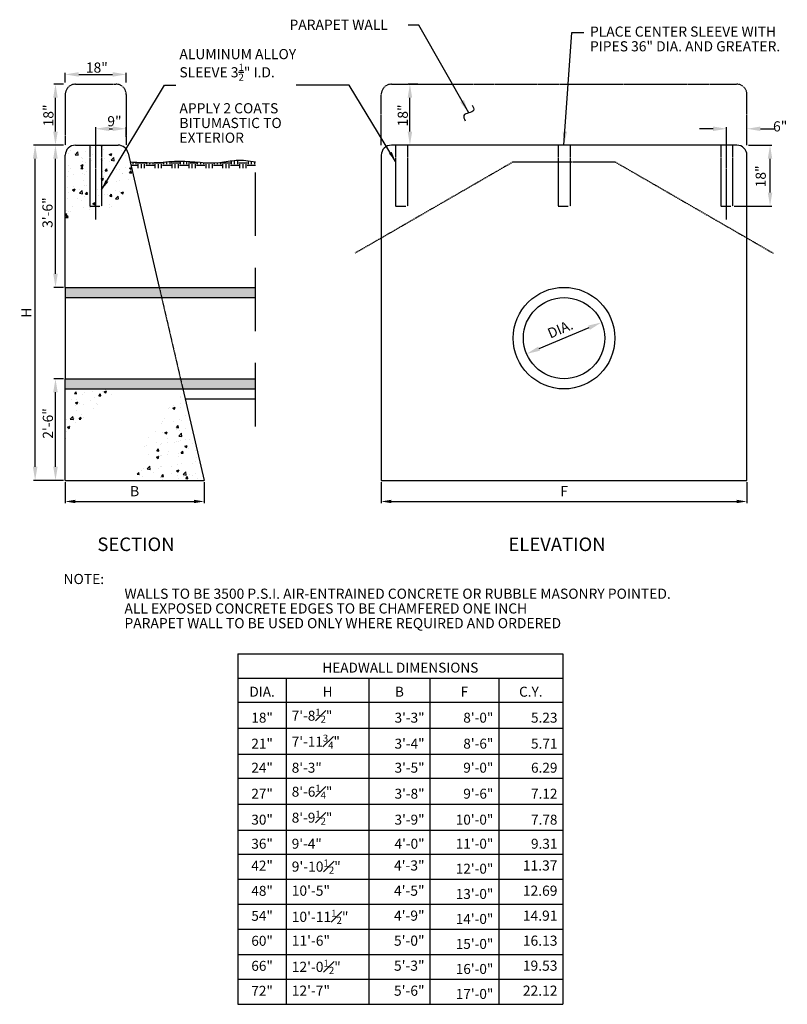
# Model space of a CAD drawing. Units: inches. Extents: x -150 to 77, y -183 to 107.
import ezdxf

# ---------------------------------------------------------------- set-up
doc = ezdxf.new("R2010")
doc.units = ezdxf.units.IN
doc.header["$MEASUREMENT"] = 0
for name, pattern in [('CENTER', [2, 1.25, -0.25, 0.25, -0.25]), ('DASHED2', [0.375, 0.25, -0.125]), ('HIDDEN', [0.375, 0.25, -0.125])]:
    doc.linetypes.add(name, pattern=pattern)
doc.layers.add('Detail', color=5, linetype='Continuous')
doc.layers.add('NOTE', color=3, linetype='Continuous')
doc.styles.get("Standard").update_dxf_attribs({"font": 'arial.ttf'})
doc.styles.add('Style-ENGINEERING', font='ENGINEERING.shx')
doc.dimstyles.get("Standard").update_dxf_attribs({"dimtxt": 0.18, "dimasz": 0.18, "dimexe": 0.18, "dimexo": 0.0625, "dimgap": 0.09, "dimtad": 0, "dimtih": 1, "dimtoh": 1, "dimdec": 4, "dimzin": 0, "dimdsep": 46, "dimtxsty": 'Standard', "dimcen": 0.09, "dimadec": 0, "dimazin": 0, "dimtfac": 1, "dimtdec": 4, "dimtofl": 0, "dimtmove": 0, "dimatfit": 3, "dimfxl": 1, "dimtolj": 1, "dimtzin": 0, "dimarcsym": 0})

# ---------------------------------------------------------------- blocks, each defined once
blk = doc.blocks.new('*D0')
at = {"layer": 'Defpoints', "color": 0, "transparency": 16777216}
for p in [(-118.26, 91.16), (-136.26, 88.27), (-118.26, 88.27)]:
    blk.add_point(p, dxfattribs=at)
at = {"layer": 'Detail', "color": 0, "lineweight": -2, "transparency": 16777216}
for p, q in [((-136.26, 88.77), (-136.26, 91.66)), ((-132.26, 91.16), (-122.26, 91.16)), ((-118.26, 88.77), (-118.26, 91.66))]:
    blk.add_line(p, q, dxfattribs=at)
at = {"layer": 'Detail', "color": 0, "transparency": 16777216}
for points in [[(-132.26, 91.82), (-132.26, 90.49), (-136.26, 91.16)], [(-122.26, 91.82), (-122.26, 90.49), (-118.26, 91.16)]]:
    blk.add_solid(points, dxfattribs=at)
at = {"layer": 'Detail', "color": 0, "transparency": 16777216, "insert": (-126.93, 93.18), "char_height": 3, "attachment_point": 5, "style": 'Style-ENGINEERING'}
blk.add_mtext('\\A1;18"', dxfattribs=at)
blk = doc.blocks.new('*D1')
at = {"layer": 'Defpoints', "color": 0, "transparency": 16777216}
for p in [(-139.14, 88.27), (-136.26, 88.27), (-136.26, 70.27)]:
    blk.add_point(p, dxfattribs=at)
at = {"layer": 'Detail', "color": 0, "lineweight": -2, "transparency": 16777216}
for p, q in [((-136.76, 88.27), (-139.64, 88.27)), ((-139.14, 74.27), (-139.14, 84.27)), ((-136.76, 70.27), (-139.64, 70.27))]:
    blk.add_line(p, q, dxfattribs=at)
at = {"layer": 'Detail', "color": 0, "transparency": 16777216}
for points in [[(-139.81, 84.27), (-138.48, 84.27), (-139.14, 88.27)], [(-139.81, 74.27), (-138.48, 74.27), (-139.14, 70.27)]]:
    blk.add_solid(points, dxfattribs=at)
at = {"layer": 'Detail', "color": 0, "transparency": 16777216, "insert": (-141.25, 79.05), "char_height": 3, "attachment_point": 5, "rotation": 90, "style": 'Style-ENGINEERING'}
blk.add_mtext('\\A1;18"', dxfattribs=at)
blk = doc.blocks.new('*D2')
at = {"layer": 'Defpoints', "color": 0, "transparency": 16777216}
for p in [(-118.26, 75.11), (-127.26, 70.27), (-118.26, 72.22)]:
    blk.add_point(p, dxfattribs=at)
at = {"layer": 'Detail', "color": 0, "lineweight": -2, "transparency": 16777216}
for p, q in [((-127.26, 70.77), (-127.26, 75.61)), ((-123.26, 75.11), (-122.26, 75.11)), ((-118.26, 72.72), (-118.26, 75.61))]:
    blk.add_line(p, q, dxfattribs=at)
at = {"layer": 'Detail', "color": 0, "transparency": 16777216}
for points in [[(-123.26, 75.77), (-123.26, 74.44), (-127.26, 75.11)], [(-122.26, 75.77), (-122.26, 74.44), (-118.26, 75.11)]]:
    blk.add_solid(points, dxfattribs=at)
at = {"layer": 'Detail', "color": 0, "transparency": 16777216, "insert": (-121.72, 77.33), "char_height": 3, "attachment_point": 5, "style": 'Style-ENGINEERING'}
blk.add_mtext('\\A1;9"', dxfattribs=at)
blk = doc.blocks.new('*D3')
at = {"layer": 'Defpoints', "color": 0, "transparency": 16777216}
for p in [(-139.14, 70.27), (-136.26, 70.27), (-136.26, 28.27)]:
    blk.add_point(p, dxfattribs=at)
at = {"layer": 'Detail', "color": 0, "lineweight": -2, "transparency": 16777216}
for p, q in [((-136.76, 70.27), (-139.64, 70.27)), ((-139.14, 32.27), (-139.14, 66.27)), ((-136.76, 28.27), (-139.64, 28.27))]:
    blk.add_line(p, q, dxfattribs=at)
at = {"layer": 'Detail', "color": 0, "transparency": 16777216}
for points in [[(-139.81, 66.27), (-138.48, 66.27), (-139.14, 70.27)], [(-139.81, 32.27), (-138.48, 32.27), (-139.14, 28.27)]]:
    blk.add_solid(points, dxfattribs=at)
at = {"layer": 'Detail', "color": 0, "transparency": 16777216, "insert": (-141.51, 50.34), "char_height": 3, "attachment_point": 5, "rotation": 90, "style": 'Style-ENGINEERING'}
blk.add_mtext('\\A1;3\'-6"', dxfattribs=at)
blk = doc.blocks.new('*D4')
at = {"layer": 'Defpoints', "color": 0, "transparency": 16777216}
for p in [(-139.14, 1.27), (-136.26, 1.27), (-136.26, -28.73)]:
    blk.add_point(p, dxfattribs=at)
at = {"layer": 'Detail', "color": 0, "lineweight": -2, "transparency": 16777216}
for p, q in [((-136.76, 1.27), (-139.64, 1.27)), ((-139.14, -24.73), (-139.14, -2.73)), ((-136.76, -28.73), (-139.64, -28.73))]:
    blk.add_line(p, q, dxfattribs=at)
at = {"layer": 'Detail', "color": 0, "transparency": 16777216}
for points in [[(-139.81, -2.73), (-138.48, -2.73), (-139.14, 1.27)], [(-139.81, -24.73), (-138.48, -24.73), (-139.14, -28.73)]]:
    blk.add_solid(points, dxfattribs=at)
at = {"layer": 'Detail', "color": 0, "transparency": 16777216, "insert": (-141.39, -11.93), "char_height": 3, "attachment_point": 5, "rotation": 90, "style": 'Style-ENGINEERING'}
blk.add_mtext('\\A1;2\'-6"', dxfattribs=at)
blk = doc.blocks.new('*D5')
at = {"layer": 'Defpoints', "color": 0, "transparency": 16777216}
for p in [(-145.15, 70.27), (-136.26, 70.27), (-136.26, -28.73)]:
    blk.add_point(p, dxfattribs=at)
at = {"layer": 'Detail', "color": 0, "lineweight": -2, "transparency": 16777216}
for p, q in [((-136.76, 70.27), (-145.65, 70.27)), ((-145.15, -24.73), (-145.15, 66.27)), ((-136.76, -28.73), (-145.65, -28.73))]:
    blk.add_line(p, q, dxfattribs=at)
at = {"layer": 'Detail', "color": 0, "transparency": 16777216}
for points in [[(-145.82, 66.27), (-144.48, 66.27), (-145.15, 70.27)], [(-145.82, -24.73), (-144.48, -24.73), (-145.15, -28.73)]]:
    blk.add_solid(points, dxfattribs=at)
at = {"layer": 'Detail', "color": 0, "transparency": 16777216, "insert": (-147.74, 20.77), "char_height": 3, "attachment_point": 5, "rotation": 90, "style": 'Style-ENGINEERING'}
blk.add_mtext('\\A1;H', dxfattribs=at)
blk = doc.blocks.new('*D6')
at = {"layer": 'Defpoints', "color": 0, "transparency": 16777216}
for p in [(-136.26, -28.73), (-95.26, -28.73), (-95.26, -34.97)]:
    blk.add_point(p, dxfattribs=at)
at = {"layer": 'Detail', "color": 0, "lineweight": -2, "transparency": 16777216}
for p, q in [((-136.26, -29.23), (-136.26, -35.47)), ((-95.26, -29.23), (-95.26, -35.47)), ((-133.26, -34.97), (-98.26, -34.97))]:
    blk.add_line(p, q, dxfattribs=at)
at = {"layer": 'Detail', "color": 0, "transparency": 16777216}
for points in [[(-133.26, -34.47), (-133.26, -35.47), (-136.26, -34.97)], [(-98.26, -34.47), (-98.26, -35.47), (-95.26, -34.97)]]:
    blk.add_solid(points, dxfattribs=at)
at = {"layer": 'Detail', "color": 0, "transparency": 16777216, "insert": (-115.76, -31.92), "char_height": 3, "attachment_point": 5, "style": 'Style-ENGINEERING'}
blk.add_mtext('\\A1;B', dxfattribs=at)
blk = doc.blocks.new('*D7')
at = {"layer": 'Defpoints', "color": 0, "transparency": 16777216}
for p in [(-34.47, 88.27), (-31.58, 88.27), (-31.58, 70.27)]:
    blk.add_point(p, dxfattribs=at)
at = {"layer": 'Detail', "color": 0, "lineweight": -2, "transparency": 16777216}
for p, q in [((-32.08, 88.27), (-34.97, 88.27)), ((-34.47, 74.27), (-34.47, 84.27)), ((-32.08, 70.27), (-34.97, 70.27))]:
    blk.add_line(p, q, dxfattribs=at)
at = {"layer": 'Detail', "color": 0, "transparency": 16777216}
for points in [[(-35.13, 84.27), (-33.8, 84.27), (-34.47, 88.27)], [(-35.13, 74.27), (-33.8, 74.27), (-34.47, 70.27)]]:
    blk.add_solid(points, dxfattribs=at)
at = {"layer": 'Detail', "color": 0, "transparency": 16777216, "insert": (-36.57, 79.05), "char_height": 3, "attachment_point": 5, "rotation": 90, "style": 'Style-ENGINEERING'}
blk.add_mtext('\\A1;18"', dxfattribs=at)
blk = doc.blocks.new('*D8')
at = {"layer": 'Defpoints', "color": 0, "transparency": 16777216}
for p in [(65.07, 70.27), (71.9, 70.27), (60.82, 52.27)]:
    blk.add_point(p, dxfattribs=at)
at = {"layer": 'Detail', "color": 0, "lineweight": -2, "transparency": 16777216}
for p, q in [((65.57, 70.27), (72.4, 70.27)), ((71.9, 56.27), (71.9, 66.27)), ((61.32, 52.27), (72.4, 52.27))]:
    blk.add_line(p, q, dxfattribs=at)
at = {"layer": 'Detail', "color": 0, "transparency": 16777216}
for points in [[(71.23, 66.27), (72.56, 66.27), (71.9, 70.27)], [(71.23, 56.27), (72.56, 56.27), (71.9, 52.27)]]:
    blk.add_solid(points, dxfattribs=at)
at = {"layer": 'Detail', "color": 0, "transparency": 16777216, "insert": (69.14, 61.05), "char_height": 3, "attachment_point": 5, "rotation": 90, "style": 'Style-ENGINEERING'}
blk.add_mtext('\\A1;18"', dxfattribs=at)
blk = doc.blocks.new('*D9')
at = {"layer": 'Defpoints', "color": 0, "transparency": 16777216}
for p in [(65.07, 75.11), (59.07, 70.27), (65.07, 70.27)]:
    blk.add_point(p, dxfattribs=at)
at = {"layer": 'Detail', "color": 0, "lineweight": -2, "transparency": 16777216}
for p, q in [((55.07, 75.11), (51.07, 75.11)), ((59.07, 70.77), (59.07, 75.61)), ((65.07, 70.77), (65.07, 75.61)), ((69.07, 75.11), (73.07, 75.11))]:
    blk.add_line(p, q, dxfattribs=at)
at = {"layer": 'Detail', "color": 0, "transparency": 16777216}
for points in [[(55.07, 75.77), (55.07, 74.44), (59.07, 75.11)], [(69.07, 75.77), (69.07, 74.44), (65.07, 75.11)]]:
    blk.add_solid(points, dxfattribs=at)
at = {"layer": 'Detail', "color": 0, "transparency": 16777216, "insert": (74.89, 75.82), "char_height": 3, "attachment_point": 5, "style": 'Style-ENGINEERING'}
blk.add_mtext('\\A1;6"', dxfattribs=at)
blk = doc.blocks.new('*D10')
at = {"layer": 'Defpoints', "color": 0, "transparency": 16777216}
for p in [(-42.93, -28.73), (65.07, -28.73), (65.07, -34.97)]:
    blk.add_point(p, dxfattribs=at)
at = {"layer": 'Detail', "color": 0, "lineweight": -2, "transparency": 16777216}
for p, q in [((-42.93, -29.23), (-42.93, -35.47)), ((65.07, -29.23), (65.07, -35.47)), ((-39.93, -34.97), (62.07, -34.97))]:
    blk.add_line(p, q, dxfattribs=at)
at = {"layer": 'Detail', "color": 0, "transparency": 16777216}
for points in [[(-39.93, -34.47), (-39.93, -35.47), (-42.93, -34.97)], [(62.07, -34.47), (62.07, -35.47), (65.07, -34.97)]]:
    blk.add_solid(points, dxfattribs=at)
at = {"layer": 'Detail', "color": 0, "transparency": 16777216, "insert": (11.07, -31.92), "char_height": 3, "attachment_point": 5, "style": 'Style-ENGINEERING'}
blk.add_mtext('\\A1;F', dxfattribs=at)
blk = doc.blocks.new('*D11')
at = {"layer": 'Defpoints', "color": 0, "transparency": 16777216}
for p in [(22.13, 17.92), (22.13, 17.92), (0, 8.62)]:
    blk.add_point(p, dxfattribs=at)
at = {"layer": 'Detail', "color": 0, "lineweight": -2, "transparency": 16777216}
blk.add_line((3.69, 10.17), (18.44, 16.37), dxfattribs=at)
at = {"layer": 'Detail', "color": 0, "transparency": 16777216}
for points in [[(18.19, 16.98), (18.7, 15.75), (22.13, 17.92)], [(3.43, 10.79), (3.95, 9.56), (0, 8.62)]]:
    blk.add_solid(points, dxfattribs=at)
at = {"layer": 'Detail', "color": 0, "transparency": 16777216, "insert": (9.93, 15.98), "char_height": 3, "width": 2.768, "attachment_point": 5, "rotation": 23, "style": 'Style-ENGINEERING'}
blk.add_mtext('\\A1;DIA.', dxfattribs=at)
blk = doc.blocks.new('*T12')
at = {"layer": 'Detail', "color": 0, "linetype": 'ByBlock', "lineweight": -2, "transparency": 16777216}
for p, q in [((0, 0), (95.98, 0)), ((0, 0), (0, -103.48)), ((95.98, 0), (95.98, -103.48)), ((0, -7.11), (95.98, -7.11)), ((14.31, -7.11), (14.31, -103.48)), ((38.68, -7.11), (38.68, -103.48)), ((56.74, -7.11), (56.74, -103.48)), ((77.05, -7.11), (77.05, -103.48)), ((0, -14.22), (95.98, -14.22)), ((0, -21.89), (95.98, -21.89)), ((0, -29.56), (95.98, -29.56)), ((0, -36.67), (95.98, -36.67)), ((0, -44.34), (95.98, -44.34)), ((0, -52.01), (95.98, -52.01)), ((0, -59.12), (95.98, -59.12)), ((0, -66.5), (95.98, -66.5)), ((0, -73.95), (95.98, -73.95)), ((0, -81.33), (95.98, -81.33)), ((0, -88.72), (95.98, -88.72)), ((0, -96.1), (95.98, -96.1)), ((0, -103.48), (95.98, -103.48))]:
    blk.add_line(p, q, dxfattribs=at)
at = {"layer": 'Detail', "color": 0, "transparency": 16777216, "style": 'Style-ENGINEERING'}
for s, insert, char_height, width, attachment_point in [('{\\Fromans|c0;HEADWALL DIMENSIONS}', (47.99, -5.52), 2.9459, 92.7999, 8), ('{\\Fromans|c0;DIA.}', (7.16, -12.63), 2.9459, 11.1329, 8), ('{\\Fromans|c0;H}', (26.49, -12.63), 2.9459, 21.1791, 8), ('{\\Fromans|c0;B}', (47.71, -12.63), 2.9459, 14.8818, 8), ('{\\Fromans|c0;F}', (66.89, -12.63), 2.9459, 17.1296, 8), ('{\\Fromans|c0;C.Y.}', (86.52, -12.63), 2.9459, 15.75, 8), ('{\\Fromans|c0;18"}', (7.16, -20.3), 2.9459, 11.1329, 8), ('\\A1;{\\Fromans|c0;7\'-8\\H0.7x;\\S1#2;\\H1.4286x;"}', (15.91, -20.3), 2.9459, 21.1791, 7), ('{\\Fromans|c0;3\'-3"}', (55.15, -20.3), 2.9459, 14.8818, 9), ('{\\Fromans|c0;8\'-0"}', (75.46, -20.3), 2.9459, 17.1296, 9), ('{\\Fromans|c0;5.23}', (94.39, -20.3), 2.9459, 15.75, 9), ('{\\Fromans|c0;21"}', (7.16, -27.97), 2.9459, 11.1329, 8), ('\\A1;{\\Fromans|c0;7\'-11\\H0.7x;\\S3#4;\\H1.4286x;"}', (15.91, -27.97), 2.9459, 21.1791, 7), ('{\\Fromans|c0;3\'-4"}', (55.15, -27.97), 2.9459, 14.8818, 9), ('{\\Fromans|c0;8\'-6"}', (75.46, -27.97), 2.9459, 17.1296, 9), ('{\\Fromans|c0;5.71}', (94.39, -27.97), 2.9459, 15.75, 9), ('{\\Fromans|c0;24"}', (7.16, -35.08), 2.9459, 11.1329, 8), ('{\\Fromans|c0;8\'-3"}', (15.91, -35.08), 2.9459, 21.1791, 7), ('{\\Fromans|c0;3\'-5"}', (55.15, -35.08), 2.9459, 14.8818, 9), ('{\\Fromans|c0;9\'-0"}', (75.46, -35.08), 2.9459, 17.1296, 9), ('{\\Fromans|c0;6.29}', (94.39, -35.08), 2.9459, 15.75, 9), ('{\\Fromans|c0;27"}', (7.16, -42.75), 2.9459, 11.1329, 8), ('\\A1;{\\Fromans|c0;8\'-6\\H0.7x;\\S1#4;\\H1.4286x;"}', (15.91, -42.75), 2.9459, 21.1791, 7), ('{\\Fromans|c0;3\'-8"}', (55.15, -42.75), 2.9459, 14.8818, 9), ('{\\Fromans|c0;9\'-6"}', (75.46, -42.75), 2.9459, 17.1296, 9), ('{\\Fromans|c0;7.12}', (94.39, -42.75), 2.9459, 15.75, 9), ('\\A1;{\\Fromans|c0;8\'-9\\H0.7x;\\S1#2;\\H1.4286x;"}', (15.91, -50.42), 2.9459, 21.1791, 7), ('{\\Fromans|c0;30"}', (7.16, -50.42), 2.9459, 11.1329, 8), ('{\\Fromans|c0;3\'-9"}', (55.15, -50.42), 2.9459, 14.8818, 9), ('{\\Fromans|c0;10\'-0"}', (75.46, -50.42), 2.9459, 17.1296, 9), ('{\\Fromans|c0;7.78}', (94.39, -50.42), 2.9459, 15.75, 9), ('{\\Fromans|c0;36"}', (7.16, -57.53), 2.9459, 11.1329, 8), ('{\\Fromans|c0;9\'-4"}', (15.91, -57.53), 2.9459, 21.1791, 7), ('{\\Fromans|c0;4\'-0"}', (55.15, -57.53), 2.9459, 14.8818, 9), ('{\\Fromans|c0;11\'-0"}', (75.46, -57.53), 2.9459, 17.1296, 9), ('{\\Fromans|c0;9.31}', (94.39, -57.53), 2.9459, 15.75, 9), ('42"', (7.16, -64.91), 2.946, 11.1329, 8), ('\\A1;9\'-10{\\H0.7x;\\S1#2;}"', (15.91, -64.91), 3, 21.1791, 7), ('4\'-3"', (55.15, -64.91), 3, 14.8818, 9), ('11.37', (94.39, -64.91), 3, 15.75, 9), ('{\\Fromans|c0;12\'-0"', (75.46, -64.91), 2.9459, 17.1296, 9), ('48"', (7.16, -72.36), 2.946, 11.1329, 8), ('10\'-5"', (15.91, -72.36), 3, 21.1791, 7), ('4\'-5"', (55.15, -72.36), 3, 14.8818, 9), ('{\\Fromans|c0;13\'-0"', (75.46, -72.36), 2.9459, 17.1296, 9), ('12.69', (94.39, -72.36), 3, 15.75, 9), ('\\A1;10\'-11{\\H0.7x;\\S1#2;}"', (15.91, -79.74), 3, 21.1791, 7), ('54"', (7.16, -79.74), 2.946, 11.1329, 8), ('4\'-9"', (55.15, -79.74), 3, 14.8818, 9), ('{\\Fromans|c0;14\'-0"', (75.46, -79.74), 2.9459, 17.1296, 9), ('14.91', (94.39, -79.74), 3, 15.75, 9), ('60"', (7.16, -87.12), 2.946, 11.1329, 8), ('11\'-6"', (15.91, -87.12), 3, 21.1791, 7), ('5\'-0"', (55.15, -87.12), 3, 14.8818, 9), ('{\\Fromans|c0;15\'-0"', (75.46, -87.12), 2.9459, 17.1296, 9), ('16.13', (94.39, -87.12), 3, 15.75, 9), ('66"', (7.16, -94.51), 2.946, 11.1329, 8), ('\\A1;12\'-0{\\H0.7x;\\S1#2;}"', (15.91, -94.51), 3, 21.1791, 7), ('5\'-3"', (55.15, -94.51), 3, 14.8818, 9), ('{\\Fromans|c0;16\'-0"', (75.46, -94.51), 2.9459, 17.1296, 9), ('19.53', (94.39, -94.51), 3, 15.75, 9), ('72"', (7.16, -101.89), 2.946, 11.1329, 8), ('12\'-7"', (15.91, -101.89), 3, 21.1791, 7), ('5\'-6"', (55.15, -101.89), 3, 14.8818, 9), ('{\\Fromans|c0;17\'-0"', (75.46, -101.89), 2.9459, 17.1296, 9), ('22.12', (94.39, -101.89), 3, 15.75, 9)]:
    blk.add_mtext(s, dxfattribs=dict(at, insert=insert, char_height=char_height, width=width, attachment_point=attachment_point))

msp = doc.modelspace()

# ---------------------------------------------------------------- hatches: boundary and pattern name
at = {"layer": 'Detail'}
h = msp.add_hatch(dxfattribs=at)
h.set_pattern_fill('AR-CONC', color=3)
h.paths.add_polyline_path([(-129.00573, 70.26913), (-133.25573, 70.26913, 0.414213562), (-136.25573, 67.26913), (-136.25573, 47.76913), (-132.47379, 47.76913), (-130.89127, 49.35165), (-129.92844, 49.35165), (-127.25573, 49.35165), (-127.25573, 52.26913), (-129.00573, 52.26913)])
h.paths.add_polyline_path([(-117.71648, 67.94802, 0.348828335), (-120.63866, 70.26913), (-120.65458, 70.26913), (-125.50573, 70.26913), (-125.50573, 52.26913), (-127.25573, 52.26913), (-127.25573, 49.35165), (-123.14085, 49.35165), (-121.01233, 51.48017), (-121.01233, 53.93383), (-118.65081, 56.29536), (-116.54906, 56.29536), (-115.29958, 57.54483)])
h.paths.add_polyline_path([(-125.50573, 70.26913), (-127.25573, 70.26913), (-127.25573, 52.26913), (-125.50573, 52.26913)], flags=17)
h.paths.add_polyline_path([(-127.25573, 70.26913), (-129.00573, 70.26913), (-129.00573, 52.26913), (-127.25573, 52.26913)], flags=17)
h = msp.add_hatch(dxfattribs=at)
h.set_pattern_fill('EARTH', color=256, scale=10)
edge = h.paths.add_edge_path()
edge.add_spline(control_points=[(-80.06128, 65.35494), (-81.981, 65.64417), (-85.50198, 66.17466), (-92.86031, 64.32842), (-100.67309, 66.1307), (-109.49369, 64.85283), (-114.41532, 65.17738), (-117.11353, 65.35494)], knot_values=[0, 0, 0, 0, 5.762917335, 10.569813147, 22.386987853, 29.054067238, 37.144707774, 37.144707774, 37.144707774, 37.144707774], degree=3, periodic=0)
edge.add_line((-117.11353, 65.35494), (-116.68545, 63.51008))
edge.add_line((-116.68545, 63.51008), (-80.06128, 63.49988))
edge.add_line((-80.06128, 63.49988), (-80.06128, 65.35494))
at = {"layer": 'Detail', "transparency": 33554495}
h = msp.add_hatch(color=3, dxfattribs=at)
h.dxf.hatch_style = 1
h.paths.add_polyline_path([(-108.49816, 28.26913), (-136.25573, 28.26913), (-136.25573, 25.26913), (-107.80119, 25.26913)])
h.paths.add_polyline_path([(-80.06128, 28.26913), (-108.49816, 28.26913), (-107.80119, 25.26913), (-80.06128, 25.26913)])
h.paths.add_polyline_path([(-102.22543, 1.26913), (-136.25573, 1.26913), (-136.25573, -1.73087), (-101.52846, -1.73087)])
h.paths.add_polyline_path([(-80.06128, 1.26913), (-102.22543, 1.26913), (-101.52846, -1.73087), (-80.06128, -1.73087)])
at = {"layer": 'Detail'}
h = msp.add_hatch(dxfattribs=at)
h.set_pattern_fill('AR-CONC', color=3)
h.paths.add_polyline_path([(-125.88425, -5.7313), (-125.13971, -4.98676), (-123.35693, -4.98676), (-121.93216, -4.98676), (-121.21977, -2.94963), (-120.00101, -1.73087), (-136.25573, -1.73087), (-136.25573, -22.36798), (-135.40271, -17.7723), (-133.78365, -12.78826), (-132.61819, -11.6228), (-131.45275, -10.45735), (-130.6103, -10.45735), (-127.79429, -7.64134)])
h = msp.add_hatch(dxfattribs=at)
h.set_pattern_fill('AR-CONC', color=3)
h.paths.add_polyline_path([(-101.52846, -1.73087), (-102.02653, -3.57667), (-104.48856, -6.03869), (-108.00174, -8.93165), (-108.4476, -10.21007), (-109.39722, -12.9329), (-111.19329, -14.72898), (-112.60593, -16.14162), (-113.25189, -17.8767), (-112.80779, -20.05564), (-112.80779, -21.99247), (-113.373, -24.17141), (-115.75496, -27.31876), (-118.01581, -28.12578), (-122.58872, -28.73087), (-95.25573, -28.73087)])

# ---------------------------------------------------------------- linework, layer by layer
at = {"layer": 'Detail', "color": 3, "linetype": 'HIDDEN', "ltscale": 0.2}
for p, q in [((-133.25573, 88.26913), (-121.25573, 88.26913)), ((-39.93259, 88.26913), (62.06741, 88.26913)), ((-136.25573, 85.26913), (-136.25573, 70.26913)), ((-118.25573, 85.26913), (-118.25573, 70.26913)), ((-42.93259, 70.26913), (-42.93259, 85.26913)), ((65.06741, 70.26913), (65.06741, 85.26913)), ((-108.49816, 28.26913), (-101.52846, -1.73087))]:
    msp.add_line(p, q, dxfattribs=at)
at = {"layer": 'Detail', "color": 3, "linetype": 'CENTER', "ltscale": 0.2}
for p, q in [((-127.25573, 48.3202), (-127.25573, 73.20346)), ((59.06741, 48.3202), (59.06741, 73.20346))]:
    msp.add_line(p, q, dxfattribs=at)
at = {"layer": 'Detail', "color": 3}
for p, q in [((-133.25573, 70.26913), (-120.65458, 70.26913)), ((-120.65458, 70.26913), (-120.63866, 70.26913)), ((62.06741, 70.26913), (-39.93259, 70.26913)), ((-136.25573, 28.26913), (-136.25573, 67.26913)), ((-117.71648, 67.94802), (-108.49816, 28.26913)), ((-42.93259, 67.26913), (-42.93259, -28.73087)), ((65.06741, -28.73087), (65.06741, 67.26913)), ((-136.25573, 28.26913), (-80.06128, 28.26913)), ((-136.25573, 28.26913), (-136.25573, 1.26913)), ((-136.25573, 25.26913), (-80.06128, 25.26913)), ((-136.25573, -28.73087), (-136.25573, 1.26913)), ((-136.25573, 1.26913), (-80.06128, 1.26913)), ((-136.25573, -1.73087), (-80.06128, -1.73087)), ((-101.52846, -1.73087), (-95.25573, -28.73087)), ((-80.06128, -4.73087), (-100.83149, -4.73087)), ((-136.25573, -28.73087), (-95.25573, -28.73087)), ((-42.93259, -28.73087), (65.06741, -28.73087))]:
    msp.add_line(p, q, dxfattribs=at)
at = {"layer": 'Detail', "color": 3, "linetype": 'HIDDEN', "ltscale": 0.3}
for p, q in [((-129.00573, 70.26913), (-129.00573, 52.26913)), ((-125.50573, 70.26913), (-125.50573, 52.26913)), ((-38.68259, 70.26913), (-38.68259, 52.26913)), ((-35.18259, 70.26913), (-35.18259, 52.26913)), ((9.31741, 70.26913), (9.31741, 52.26913)), ((12.81741, 70.26913), (12.81741, 52.26913)), ((57.31741, 70.26913), (57.31741, 52.26913)), ((60.81741, 70.26913), (60.81741, 52.26913))]:
    msp.add_line(p, q, dxfattribs=at)
at = {"layer": 'Detail', "color": 3, "linetype": 'DASHED2', "ltscale": 75}
msp.add_line((-80.06128, -12.7987), (-80.06128, 70.12374), dxfattribs=at)
at = {"layer": 'Detail', "color": 3, "linetype": 'HIDDEN', "ltscale": 0.75}
msp.add_line((-3.93259, 65.35494), (26.06741, 65.35494), dxfattribs=at)
at = {"layer": 'Detail', "color": 3, "linetype": 'HIDDEN', "ltscale": 12}
for p, q in [((-129.00573, 52.26913), (-125.50573, 52.26913)), ((-38.68259, 52.26913), (-35.18259, 52.26913)), ((9.31741, 52.26913), (12.81741, 52.26913)), ((57.31741, 52.26913), (60.81741, 52.26913))]:
    msp.add_line(p, q, dxfattribs=at)
at = {"layer": 'Detail', "color": 3, "linetype": 'HIDDEN', "ltscale": 0.75}
for points in [[(-3.93259, 65.35494), (-50.63916, 38.38889)], [(26.06741, 65.35494), (72.77398, 38.38889)]]:
    msp.add_lwpolyline(points, dxfattribs=at)
at = {"layer": 'Detail', "color": 3}
for radius in [15, 12]:
    msp.add_circle((11.06741, 13.26913), radius, dxfattribs=at)
at = {"layer": 'Detail', "color": 3, "linetype": 'HIDDEN', "ltscale": 0.2}
for centre, start, end in [((-133.25573, 85.26913), 90, 180), ((-121.25573, 85.26913), 0, 90), ((-39.93259, 85.26913), 90, 180), ((62.06741, 85.26913), 360, 90)]:
    msp.add_arc(centre, 3, start, end, dxfattribs=at)
at = {"layer": 'Detail', "color": 3}
for centre, start, end in [((-133.25573, 67.26913), 90, 180), ((-120.63866, 67.26913), 13.0791238, 90), ((-39.93259, 67.26913), 90, 180), ((62.06741, 67.26913), 0, 90)]:
    msp.add_arc(centre, 3, start, end, dxfattribs=at)
for points in [[(-16.06501, 82.11256), (-15.67198, 80.54478), (-17.10394, 79.79519), (-18.5359, 79.0456), (-18.14288, 77.47782)], [(-117.11353, 65.35494), (-109.02595, 65.13236), (-102.37401, 65.58134), (-90.5655, 65.12873), (-85.80653, 65.80582), (-80.06128, 65.35494)]]:
    msp.add_spline(points, degree=3, dxfattribs=at)

# ---------------------------------------------------------------- block references
msp.add_blockref('*T12', (-85.2794, -79.99557))

# ---------------------------------------------------------------- texts
at = {"layer": 'NOTE', "attachment_point": 1, "line_spacing_factor": 0.868905, "style": 'Style-ENGINEERING'}
for s, insert, char_height, width in [('PARAPET WALL', (-70.02875, 107.32096), 3, 64.1450315), ('PLACE CENTER SLEEVE WITH PIPES 36" DIA. AND GREATER.', (18.7067, 105.31022), 3, 64.1450315), ('\\A1;ALUMINUM ALLOY SLEEVE 3{\\H0.7x;\\S1/2;}" I.D.\\P\\PAPPLY 2 COATS BITUMASTIC TO EXTERIOR', (-102.5352, 98.65536), 3, 45.9950318), ('SECTION', (-126.77101, -45.61473), 4, 17.2586685), ('ELEVATION', (-5.37315, -45.61473), 4, 17.2586685), ('NOTE:\\P\\pi-6,l12,t9;WALLS TO BE 3500 P.S.I. AIR-ENTRAINED CONCRETE OR RUBBLE MASONRY POINTED.\\PALL EXPOSED CONCRETE EDGES TO BE CHAMFERED ONE INCH\\P{\\Fromans|c0;PARAPET WALL TO BE USED ONLY WHERE REQUIRED AND ORDERED}', (-136.77188, -56.36585), 3, 208.462573)]:
    msp.add_mtext(s, dxfattribs=dict(at, insert=insert, char_height=char_height, width=width))

# ---------------------------------------------------------------- dimensions: what is measured, and where the dimension line sits
at = {"layer": 'Detail', "color": 2}
for base, p1, p2, override, picture, middle in [((-118.25573, 91.15508), (-136.25573, 88.26913), (-118.25573, 88.26913), {"dimtxt": 3, "dimasz": 4, "dimexe": 0.5, "dimexo": 0.5, "dimgap": 0, "dimlunit": 5, "dimpost": '"', "dimtxsty": 'Style-ENGINEERING', "dimtmove": 2}, '*D0', (-126.92992, 93.17976)), ((-118.25573, 75.10571), (-127.25573, 70.26913), (-118.25573, 72.21975), {"dimtxt": 3, "dimasz": 4, "dimexe": 0.5, "dimexo": 0.5, "dimgap": 0, "dimlunit": 5, "dimpost": '"', "dimtxsty": 'Style-ENGINEERING', "dimtmove": 2}, '*D2', (-121.72306, 77.32982)), ((65.06741, 75.10571), (59.06741, 70.26913), (65.06741, 70.26913), {"dimtxt": 3, "dimasz": 4, "dimexe": 0.5, "dimexo": 0.5, "dimgap": 1, "dimlunit": 5, "dimpost": '"', "dimtxsty": 'Style-ENGINEERING', "dimtmove": 1}, '*D9', (74.8911, 75.82079))]:
    dim = msp.add_linear_dim(base=base, p1=p1, p2=p2, dimstyle='Standard', override=override, dxfattribs=at)
    dim.commit()
    dim.dimension.update_dxf_attribs({"geometry": picture, "text_midpoint": middle, "dimtype": 160})
for base, p1, p2, override, picture, middle in [((-139.14307, 88.26913), (-136.25712, 70.26913), (-136.25712, 88.26913), {"dimtxt": 3, "dimasz": 4, "dimexe": 0.5, "dimexo": 0.5, "dimgap": 0, "dimlunit": 5, "dimpost": '"', "dimtxsty": 'Style-ENGINEERING', "dimtmove": 2}, '*D1', (-141.24978, 79.04792)), ((-34.46812, 88.26913), (-31.58217, 70.26913), (-31.58217, 88.26913), {"dimtxt": 3, "dimasz": 4, "dimexe": 0.5, "dimexo": 0.5, "dimgap": 0, "dimlunit": 5, "dimpost": '"', "dimtxsty": 'Style-ENGINEERING', "dimtmove": 2}, '*D7', (-36.57483, 79.04792)), ((-139.14307, 70.26913), (-136.25712, 28.26913), (-136.25712, 70.26913), {"dimtxt": 3, "dimasz": 4, "dimexe": 0.5, "dimexo": 0.5, "dimgap": 0, "dimlunit": 4, "dimtxsty": 'Style-ENGINEERING', "dimtmove": 2}, '*D3', (-141.50644, 50.34392)), ((71.89544, 70.26913), (60.81741, 52.26913), (65.06741, 70.26913), {"dimtxt": 3, "dimasz": 4, "dimexe": 0.5, "dimexo": 0.5, "dimgap": 0, "dimlunit": 5, "dimpost": '"', "dimtxsty": 'Style-ENGINEERING', "dimtmove": 2}, '*D8', (69.14184, 61.04792)), ((-139.14307, 1.26913), (-136.25712, -28.73087), (-136.25573, 1.26913), {"dimtxt": 3, "dimasz": 4, "dimexe": 0.5, "dimexo": 0.5, "dimgap": 0, "dimlunit": 4, "dimtxsty": 'Style-ENGINEERING', "dimtmove": 2}, '*D4', (-141.3919, -11.9331))]:
    dim = msp.add_linear_dim(base=base, p1=p1, p2=p2, angle=90, dimstyle='Standard', override=override, dxfattribs=at)
    dim.commit()
    dim.dimension.update_dxf_attribs({"geometry": picture, "text_midpoint": middle, "dimtype": 160, "text_rotation": 90})
for base, p1, p2, angle, text, override, picture, middle, turn in [((-145.15066, 70.26913), (-136.25573, -28.73087), (-136.25573, 70.26913), 90, 'H', {"dimtxt": 3, "dimasz": 4, "dimexe": 0.5, "dimexo": 0.5, "dimgap": 0, "dimlunit": 4, "dimtxsty": 'Style-ENGINEERING', "dimtmove": 2}, '*D5', (-147.74406, 20.76913), 90), ((22.13108, 17.91618), (0.00373, 8.62208), (22.13108, 17.91618), 22.7837607, 'DIA.', {"dimtxt": 3, "dimasz": 4, "dimexe": 0.5, "dimexo": 0.5, "dimgap": 0, "dimlunit": 5, "dimpost": '"', "dimtxsty": 'Style-ENGINEERING', "dimtmove": 2}, '*D11', (9.92912, 15.97916), 23)]:
    dim = msp.add_linear_dim(base=base, p1=p1, p2=p2, angle=angle, text=text, dimstyle='Standard', override=override, dxfattribs=at)
    dim.commit()
    dim.dimension.update_dxf_attribs({"geometry": picture, "text_midpoint": middle, "dimtype": 160, "text_rotation": turn})
for base, p1, p2, text, picture, middle in [((-95.25573, -34.97491), (-136.25573, -28.73087), (-95.25573, -28.73087), 'B', '*D6', (-115.75573, -31.91756)), ((65.06741, -34.97491), (-42.93259, -28.73087), (65.06741, -28.73087), 'F', '*D10', (11.06741, -31.91756))]:
    dim = msp.add_linear_dim(base=base, p1=p1, p2=p2, text=text, dimstyle='Standard', override={"dimtxt": 3, "dimasz": 3, "dimexe": 0.5, "dimexo": 0.5, "dimgap": 0, "dimlunit": 5, "dimpost": '"', "dimtxsty": 'Style-ENGINEERING', "dimtmove": 2}, dxfattribs=at)
    dim.commit()
    dim.dimension.update_dxf_attribs({"geometry": picture, "text_midpoint": middle, "dimtype": 160})

# ---------------------------------------------------------------- leaders
for points, override in [([(-17.09203, 79.79167), (-31.80192, 105.74091), (-34.96779, 105.74091)], {"dimtxt": 1, "dimasz": 4, "dimexe": 0.5, "dimexo": 0.5, "dimgap": 0, "dimlunit": 5, "dimtxsty": 'Style-ENGINEERING', "dimtmove": 2}), ([(11.01829, 70.26913), (13.34784, 103.54734), (16.94635, 103.54734)], {"dimtxt": 1, "dimasz": 4, "dimexe": 0.5, "dimexo": 0.5, "dimgap": 0, "dimlunit": 5, "dimtxsty": 'Style-ENGINEERING', "dimtmove": 2}), ([(-125.50573, 57.09135), (-106.97936, 88.02607), (-103.58159, 88.02607)], {"dimtxt": 1, "dimasz": 3, "dimexe": 0.5, "dimexo": 0.5, "dimgap": 0, "dimlunit": 5, "dimtxsty": 'Style-ENGINEERING', "dimtmove": 2}), ([(-38.68259, 65.44945), (-52.39288, 88.02607), (-68.08394, 88.02607)], {"dimtxt": 1, "dimasz": 3, "dimexe": 0.5, "dimexo": 0.5, "dimgap": 0, "dimlunit": 5, "dimtxsty": 'Style-ENGINEERING', "dimtmove": 2})]:
    msp.add_leader(points, dimstyle='Standard', override=override, dxfattribs=at)

doc.saveas('drawing.dxf')
